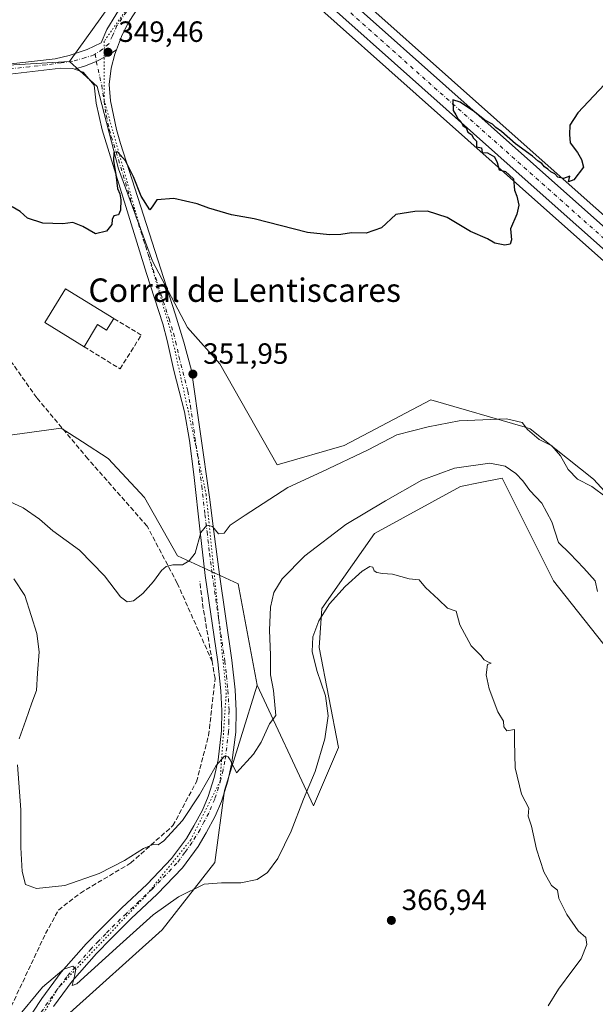
# Model space of a CAD drawing. Units: metres. Extents: x 614842 to 618317, y 4694677 to 4697048.
# Drawn here: x 615300 to 615497, y 4695743 to 4696079 of the extents above; entities that cross this region are included whole.
import ezdxf
from ezdxf.enums import TextEntityAlignment as Align

# ---------------------------------------------------------------- set-up
doc = ezdxf.new("R2010")
doc.units = ezdxf.units.M
doc.header["$MEASUREMENT"] = 0
for name, pattern in [('DGN Style 3', [2.307223458686699, 1.648016756204785, -0.6592067024819142]), ('DGN Style 4', [2.6384748266838614, 1.318413404963828, -0.6592067024819142, 0.001648016756204785, -0.6592067024819142]), ('DGN Style 5', [1.1536117293433497, 0.4944050268614355, -0.6592067024819142])]:
    doc.linetypes.add(name, pattern=pattern)
for name, color, linetype, lineweight in [('Camino Cxs', 7, 'Continuous', 0), ('Camino eje', 30, 'DGN Style 4', 13), ('Carretera de calzada única Cxs', 7, 'Continuous', 13), ('Carretera de calzada única eje', 7, 'DGN Style 4', 0), ('Corriente artificial lineal', 4, 'DGN Style 3', 13), ('Cultivos herbáceos CxS', 92, 'Continuous', 0), ('Cultivos leñosos CxS', 92, 'Continuous', 0), ('Curva de nivel maestra', 30, 'Continuous', 30), ('Curva de nivel normal', 30, 'Continuous', 0), ('Edificación industrial Cxs', 135, 'Continuous', 13), ('Muro lineal', 1, 'DGN Style 3', 13), ('Núcleo urbano CxS', 7, 'Continuous', 0), ('Pastizal CxS', 92, 'Continuous', 0), ('Punto de cota en terreno', 7, 'Continuous', 0), ('Rótulo de punto de cota en terreno', 7, 'Continuous', 0), ('Texto cartográfico', 7, 'Continuous', 0), ('Vía pecuaria eje', 92, 'DGN Style 5', 0)]:
    doc.layers.add(name, color=color, linetype=linetype, lineweight=lineweight)
doc.styles.add('Style-Arial', font='txt')

# ---------------------------------------------------------------- blocks, each defined once
blk = doc.blocks.new('*U8')
at = {"layer": 'Núcleo urbano CxS', "color": 7, "linetype": 'Continuous', "lineweight": 0}
for points in [[(615682.0229000002, 4695834.392700001, 355.8369999999995), (615646.6218999998, 4695865.692500001, 354.9477999999945), (615613.5494999997, 4695895.524499999, 354.2823000000063), (615585.9177000001, 4695920.0573, 353.6753000000026), (615580.7326999997, 4695924.666099999, 353.4841000000015), (615579.9773000004, 4695925.3375, 353.4141999999993), (615564.5777000004, 4695939.017300001, 352.7583000000013), (615470.7664999999, 4696022.358300001, 350.2317000000039), (615363.6451000003, 4696117.7095, 348.7440999999963), (615357.6151000002, 4696123.079500001, 348.6848999999929), (615328.0733000003, 4696149.381300001, 348.3787000000011), (615275.5959000001, 4696196.267700001, 347.045499999993), (615237.0878999997, 4696231.004899999, 346.5385999999999), (615224.1573000001, 4696242.726500001, 346.4192000000039), (615094.4633, 4696357.771299999, 345.7891999999993)], [(615142.9577000003, 4696330.535300001, 345.6460999999982), (615232.0321000004, 4696251.5143, 346.2602999999945), (615245.0229000002, 4696239.754699999, 346.4419000000053), (615283.4455000004, 4696205.011499999, 347.188599999994), (615327.7374999998, 4696165.4483, 348.1373000000021), (615335.8865, 4696158.169299999, 348.1928999999946), (615363.3277000004, 4696133.749399999, 348.5390000000043), (615368.7642999999, 4696128.9113, 348.5801999999967), (615373.1339999996, 4696125.023600001, 348.6938999999985), (615386.5345000001, 4696113.101100001, 348.801999999996), (615478.5937000001, 4696031.151900001, 349.8264999999956), (615572.3825000003, 4695947.822899999, 353.1064000000042), (615589.6294999998, 4695932.501900001, 353.7363999999943), (615621.3709000006, 4695904.305500001, 354.6664000000019), (615654.4584999997, 4695874.467700001, 355.3644000000059)]]:
    blk.add_polyline3d(points, dxfattribs=at)
blk = doc.blocks.new('*U10')
at = {"layer": 'Pastizal CxS', "color": 92, "linetype": 'Continuous', "lineweight": 0}
for points in [[(615508.0181, 4695855.130700001, 363.4581000000035), (615482.3963000001, 4695887.4101, 362.8683000000019), (615464.8406999996, 4695922.535900001, 361.1625000000058), (615457.3762999997, 4695921.042500001, 362.2082999999984), (615450.6069, 4695919.688100001, 361.8288999999932), (615421.1879000004, 4695903.549699999, 361.8733000000066), (615403.1574999997, 4695877.916300001, 364.4241000000038), (615402.2083000002, 4695864.6259, 365.6247000000003), (615408.8497000001, 4695830.4487, 365.6441999999952), (615400.3091000002, 4695810.5121, 365.2378999999929), (615381.0191000003, 4695851.7619, 358.8549000000057), (615374.5569000002, 4695886.321699999, 357.0084000000061), (615353.8098999998, 4695895.955499999, 354.7011999999959), (615342.4237000003, 4695915.892300001, 353.9201999999932), (615330.0869000005, 4695929.183700001, 353.1888000000035), (615321.2417000001, 4695934.909499999, 353.2155000000057), (615313.9540999997, 4695939.626900001, 353.0046000000002), (615293.0765000005, 4695936.779300001, 353.2929000000004)], [(615271.0176999997, 4696062.2411, 349.0117999999929), (615316.8031000001, 4696064.943299999, 349.101800000004), (615323.8976999996, 4696058.5557, 349.2474999999977), (615326.2931000004, 4696056.3991, 349.3460000000051), (615333.5497000003, 4696028.267300001, 349.8435000000027), (615345.2089000001, 4695996.704700001, 350.6328000000067), (615357.1727, 4695974.033700001, 351.2912000000069), (615368.2111000001, 4695961.5679, 351.2566999999981), (615387.8744999999, 4695927.111500001, 353.0595999999932), (615410.8213000001, 4695933.667500001, 353.4760999999999), (615440.4382999997, 4695949.254899999, 353.039499999999), (615472.6880999999, 4695939.928500001, 354.7780999999959), (615474.4546999997, 4695939.417500001, 354.5326000000059), (615496.1564999997, 4695922.1295, 354.392200000002), (615532.3875000002, 4695882.715100001, 354.821100000001)]]:
    blk.add_polyline3d(points, dxfattribs=at)
blk = doc.blocks.new('*U11')
at = {"layer": 'Cultivos herbáceos CxS', "color": 92, "linetype": 'Continuous', "lineweight": 0}
blk.add_polyline3d([(615007.6136999996, 4696028.738500001, 351.8415999999997), (615271.0176999997, 4696062.2411, 349.0117999999929), (615267.4562999997, 4696045.0075, 349.273199999996), (615278.5790999997, 4695966.607100001, 351.4777000000031), (615283.5875000004, 4695942.475099999, 353.0127999999968), (615293.0765000005, 4695936.779300001, 353.2929000000004), (615313.9540999997, 4695939.626900001, 353.0046000000002), (615321.2417000001, 4695934.909499999, 353.2155000000057), (615330.0869000005, 4695929.183700001, 353.1888000000035), (615342.4237000003, 4695915.892300001, 353.9201999999932), (615353.8098999998, 4695895.955499999, 354.7011999999959), (615374.5569000002, 4695886.321699999, 357.0084000000061), (615381.0191000003, 4695851.7619, 358.8549000000057), (615369.8428999997, 4695815.656099999, 360.5026999999973), (615366.5645000003, 4695791.0703, 362.9064000000071), (615348.5345000001, 4695768.1237, 366.6437000000006), (615315.7527000001, 4695738.621300001, 366.9475999999996)], dxfattribs=at)
blk = doc.blocks.new('5PATER')
at = {"layer": 'Cultivos leñosos CxS', "linetype": 'Continuous', "lineweight": 0}
h = blk.add_hatch(color=51, dxfattribs=at)
edge = h.paths.add_edge_path()
edge.add_ellipse((0, 0), major_axis=(-0.1095731443231308, -0.1110710700762829), ratio=0.9994222409660322, start_angle=0, end_angle=360)

msp = doc.modelspace()

# ---------------------------------------------------------------- linework, layer by layer
at = {"layer": 'Camino Cxs', "color": 7, "linetype": 'Continuous', "lineweight": 0}
for points in [[(614858.5336999996, 4696005.879100001, 351.8776000000071), (614858.5401, 4696005.880100001, 351.8776000000071), (614968.2901, 4696022.2401, 352.1005000000005), (615042.3300999999, 4696032.530099999, 351.443299999999), (615134.2301000003, 4696044.7601, 349.7853000000032), (615256.3701, 4696059.6501, 349.1367999999929), (615311.8400999998, 4696065.9001, 349.1190999999963), (615316.7200999996, 4696066.9801, 349.1744999999937), (615322.8300999999, 4696069.050100001, 349.2511999999988), (615327.6201, 4696071.290100001, 349.2356), (615329.6101000002, 4696075.870100001, 349.1156000000047), (615335.7500999998, 4696085.950099999, 348.9670000000042), (615350.6801000005, 4696108.7301, 348.8843999999954), (615356.2593, 4696117.439099999, 348.8301000000066), (615358.7834999999, 4696120.764900001, 348.8551000000007), (615359.7801000001, 4696122.8201, 348.8270000000048), (615359.6201, 4696125.3201, 348.7820000000065)], [(615365.6501000002, 4696119.950099999, 348.7675000000018), (615363.5601000005, 4696118.4301, 348.7921000000061), (615361.7401000002, 4696115.960100001, 348.8156000000017), (615336.7801000001, 4696077.9901, 348.9867999999988), (615334.6201, 4696073.4901, 349.0378000000055), (615332.8942999998, 4696068.938300001, 349.0531000000047)], [(615361.7401000002, 4696115.960100001, 348.8156000000017), (615336.7801000001, 4696077.9901, 348.9867999999988), (615334.6201, 4696073.4901, 349.0378000000055), (615332.8942999998, 4696068.938300001, 349.0531000000047), (615329.5157000005, 4696066.817500001, 349.2320999999938), (615325.9643000001, 4696065.000299999, 349.3646000000008), (615322.2676999997, 4696063.500499999, 349.3886000000057), (615318.4540999997, 4696062.3299, 349.2746999999945), (615317.9301000005, 4696062.5101, 349.2636000000057), (615313.8601000002, 4696062.7301, 349.1745999999985), (615294.4001000002, 4696060.440099999, 349.1483000000007)], [(615256.3701, 4696059.6501, 349.1367999999929), (615311.8400999998, 4696065.9001, 349.1190999999963), (615316.7200999996, 4696066.9801, 349.1744999999937), (615322.8300999999, 4696069.050100001, 349.2511999999988), (615327.6201, 4696071.290100001, 349.2356), (615329.6101000002, 4696075.870100001, 349.1156000000047), (615335.7500999998, 4696085.950099999, 348.9670000000042)], [(615301.2001, 4695735.2601, 365.8623999999982), (615307.3701, 4695744.6501, 365.4505999999965), (615313.9600999998, 4695753.5701, 364.943299999999), (615322.4501, 4695763.270099999, 364.5194999999949), (615327.4901000002, 4695768.440099999, 364.1747000000032), (615334.5701000001, 4695775.450099999, 363.5752000000066), (615343.3501000004, 4695783.700099999, 362.9391000000033), (615351.7200999996, 4695792.4301, 362.2287999999971), (615356.7901, 4695799.290100001, 361.7785000000004), (615359.3901000004, 4695803.5801, 361.5148000000045), (615362.2701000003, 4695809.020099999, 361.0531000000047), (615364.2301000003, 4695813.630100001, 360.7146000000066), (615366.2901, 4695820.110099999, 360.2899000000034), (615367.6201, 4695826.1501, 359.9649999999965), (615368.8400999998, 4695836.0601, 359.2817000000068), (615368.9801000003, 4695842.920100001, 358.9046999999992), (615368.6101000002, 4695849.7401, 358.4474000000046), (615367.5701000001, 4695859.670100001, 357.8108000000066), (615363.2500999998, 4695889.220100001, 355.9038), (615361.5500999996, 4695904.200099999, 354.9232000000048), (615359.3400999998, 4695923.7601, 353.6652999999933), (615357.8300999999, 4695935.350099999, 353.0644999999931), (615356.1601, 4695945.190099999, 352.6059999999998), (615352.4700999996, 4695959.350099999, 351.8111000000063), (615350.2701000003, 4695969.5701, 351.3819999999978), (615348.7401000002, 4695975.2401, 351.1720999999961), (615343.1101000002, 4695992.4301, 350.678899999999), (615327.9301000005, 4696041.600099999, 349.5869999999995), (615325.9700999996, 4696050.7401, 349.4481999999989), (615325.2801000001, 4696056.8301, 349.3445999999968), (615321.4200999998, 4696061.3101, 349.3401000000013), (615318.4540999997, 4696062.3299, 349.2746999999945), (615322.2676999997, 4696063.500499999, 349.3886000000057), (615325.9643000001, 4696065.000299999, 349.3646000000008), (615329.5157000005, 4696066.817500001, 349.2320999999938), (615332.8942999998, 4696068.938300001, 349.0531000000047), (615332.3300999999, 4696067.450099999, 349.0510999999969), (615331.0701000001, 4696062.620100001, 349.145399999994), (615330.3201000001, 4696057.0601, 349.2639999999956), (615330.7901, 4696051.520099999, 349.3671999999933), (615332.9001000002, 4696041.7401, 349.5430000000051), (615334.2901, 4696036.940099999, 349.6297999999952), (615352.9801000003, 4695978.710100001, 351.2397999999957), (615355.9801000003, 4695968.9801, 351.5708000000013), (615358.5000999998, 4695959.300100001, 351.9587999999931), (615364.7301000003, 4695915.970100001, 354.2274999999936), (615366.2100999998, 4695904.270099999, 355.0476999999955), (615368.0800999999, 4695889.540100001, 356.1398999999947), (615372.3701, 4695860.270099999, 357.8408999999957), (615373.4401000004, 4695850.120100001, 358.8003000000026), (615373.8300999999, 4695843.0001, 359.4551999999967), (615373.6700999998, 4695835.710100001, 359.7780999999959), (615372.3901000004, 4695825.3301, 360.484500000006), (615370.9700999996, 4695818.850099999, 360.7519000000029), (615368.7701000003, 4695811.940099999, 361.2168999999994), (615366.6501000002, 4695806.940099999, 361.5669999999955), (615363.6001000004, 4695801.190099999, 361.9872999999934), (615360.8101000005, 4695796.590100001, 362.2134999999981), (615355.4301000005, 4695789.300100001, 362.7597999999998), (615346.7600999996, 4695780.2601, 363.4946000000054), (615337.9301000005, 4695771.970100001, 363.9899000000005), (615330.9200999998, 4695765.030099999, 364.6401000000042), (615326.0100999996, 4695759.9801, 364.909799999994), (615317.7401000002, 4695750.530099999, 365.344299999997), (615311.3501000004, 4695741.880100001, 365.9418000000005)], [(615332.8942999998, 4696068.938300001, 349.0531000000047), (615332.3300999999, 4696067.450099999, 349.0510999999969), (615331.0701000001, 4696062.620100001, 349.145399999994), (615330.3201000001, 4696057.0601, 349.2639999999956), (615330.7901, 4696051.520099999, 349.3671999999933), (615332.9001000002, 4696041.7401, 349.5430000000051), (615334.2901, 4696036.940099999, 349.6297999999952), (615352.9801000003, 4695978.710100001, 351.2397999999957), (615355.9801000003, 4695968.9801, 351.5708000000013), (615358.5000999998, 4695959.300100001, 351.9587999999931), (615364.7301000003, 4695915.970100001, 354.2274999999936), (615366.2100999998, 4695904.270099999, 355.0476999999955), (615368.0800999999, 4695889.540100001, 356.1398999999947), (615372.3701, 4695860.270099999, 357.8408999999957), (615373.4401000004, 4695850.120100001, 358.8003000000026), (615373.8300999999, 4695843.0001, 359.4551999999967), (615373.6700999998, 4695835.710100001, 359.7780999999959), (615372.3901000004, 4695825.3301, 360.484500000006), (615370.9700999996, 4695818.850099999, 360.7519000000029), (615368.7701000003, 4695811.940099999, 361.2168999999994), (615366.6501000002, 4695806.940099999, 361.5669999999955), (615363.6001000004, 4695801.190099999, 361.9872999999934), (615360.8101000005, 4695796.590100001, 362.2134999999981), (615355.4301000005, 4695789.300100001, 362.7597999999998), (615346.7600999996, 4695780.2601, 363.4946000000054), (615337.9301000005, 4695771.970100001, 363.9899000000005), (615330.9200999998, 4695765.030099999, 364.6401000000042), (615326.0100999996, 4695759.9801, 364.909799999994), (615317.7401000002, 4695750.530099999, 365.344299999997), (615311.3501000004, 4695741.880100001, 365.9418000000005)], [(615318.4540999997, 4696062.3299, 349.2746999999945), (615322.2676999997, 4696063.500499999, 349.3886000000057), (615325.9643000001, 4696065.000299999, 349.3646000000008), (615329.5157000005, 4696066.817500001, 349.2320999999938), (615332.8942999998, 4696068.938300001, 349.0531000000047)], [(615318.4540999997, 4696062.3299, 349.2746999999945), (615322.2676999997, 4696063.500499999, 349.3886000000057), (615325.9643000001, 4696065.000299999, 349.3646000000008), (615329.5157000005, 4696066.817500001, 349.2320999999938), (615332.8942999998, 4696068.938300001, 349.0531000000047)], [(615318.4540999997, 4696062.3299, 349.2746999999945), (615317.9301000005, 4696062.5101, 349.2636000000057), (615313.8601000002, 4696062.7301, 349.1745999999985), (615294.4001000002, 4696060.440099999, 349.1483000000007), (615256.7401000002, 4696056.6501, 349.168399999995), (615223.4901000002, 4696052.600099999, 349.3283999999985), (615126.9700999996, 4696040.8201, 350.0601000000024), (615047.6901000004, 4696030.210100001, 351.4284000000043), (614978.6101000002, 4696020.700099999, 352.1233999999968), (614858.6321, 4696002.8463, 352.0034000000014), (614858.5835999995, 4696002.839000001, 352.0038000000059)], [(615301.2001, 4695735.2601, 365.8623999999982), (615307.3701, 4695744.6501, 365.4505999999965), (615313.9600999998, 4695753.5701, 364.943299999999), (615322.4501, 4695763.270099999, 364.5194999999949), (615327.4901000002, 4695768.440099999, 364.1747000000032), (615334.5701000001, 4695775.450099999, 363.5752000000066), (615343.3501000004, 4695783.700099999, 362.9391000000033), (615351.7200999996, 4695792.4301, 362.2287999999971), (615356.7901, 4695799.290100001, 361.7785000000004), (615359.3901000004, 4695803.5801, 361.5148000000045), (615362.2701000003, 4695809.020099999, 361.0531000000047), (615364.2301000003, 4695813.630100001, 360.7146000000066), (615366.2901, 4695820.110099999, 360.2899000000034), (615367.6201, 4695826.1501, 359.9649999999965), (615368.8400999998, 4695836.0601, 359.2817000000068), (615368.9801000003, 4695842.920100001, 358.9046999999992), (615368.6101000002, 4695849.7401, 358.4474000000046), (615367.5701000001, 4695859.670100001, 357.8108000000066), (615363.2500999998, 4695889.220100001, 355.9038), (615361.5500999996, 4695904.200099999, 354.9232000000048), (615359.3400999998, 4695923.7601, 353.6652999999933), (615357.8300999999, 4695935.350099999, 353.0644999999931), (615356.1601, 4695945.190099999, 352.6059999999998), (615352.4700999996, 4695959.350099999, 351.8111000000063), (615350.2701000003, 4695969.5701, 351.3819999999978), (615348.7401000002, 4695975.2401, 351.1720999999961), (615343.1101000002, 4695992.4301, 350.678899999999), (615327.9301000005, 4696041.600099999, 349.5869999999995), (615325.9700999996, 4696050.7401, 349.4481999999989), (615325.2801000001, 4696056.8301, 349.3445999999968), (615321.4200999998, 4696061.3101, 349.3401000000013), (615318.4540999997, 4696062.3299, 349.2746999999945)]]:
    msp.add_polyline3d(points, dxfattribs=at)
at = {"layer": 'Camino eje', "color": 30, "linetype": 'DGN Style 4', "lineweight": 13}
for points in [[(615365.3268999998, 4696124.017700001, 348.7118999999948), (615364.0910999998, 4696122.4663, 348.733699999997), (615362.9665000001, 4696121.2755, 348.7498000000051), (615360.6101000002, 4696118.4801, 348.8144999999931), (615356.2100999998, 4696112.345100001, 348.8450000000012), (615348.7329000002, 4696100.9705, 348.9726999999984), (615341.2679000003, 4696089.580499999, 348.9239999999991), (615336.2651000004, 4696081.970100001, 349.0338999999949), (615333.0521, 4696077.232100001, 349.1435000000056), (615331.5440999996, 4696073.739499999, 349.1434000000008), (615330.2741, 4696071.0407, 349.1674000000057), (615328.1309000002, 4696069.135700001, 349.2776000000013), (615325.5821000002, 4696067.4825, 349.3524000000034)], [(615325.5821000002, 4696067.4825, 349.3524000000034), (615325.1941000001, 4696067.230699999, 349.3524999999936), (615322.2571, 4696066.2783, 349.3493000000017), (615317.8120999997, 4696065.008300001, 349.2249000000011), (615314.0021000003, 4696064.532099999, 349.1573000000063), (615308.7632999998, 4696063.817700001, 349.1573000000063), (615303.1201, 4696063.170100001, 349.1818999999959), (615289.2525000004, 4696061.6075, 349.1628000000055), (615270.4225000005, 4696059.7125, 349.1303000000044), (615256.5551000005, 4696058.1501, 349.1861000000063), (615178.8601000002, 4696048.6801, 349.5513000000064), (615130.6001000004, 4696042.790100001, 350.0531000000047), (615084.6501000002, 4696036.675100001, 350.8442000000068), (615045.0100999996, 4696031.370100001, 351.4471999999951), (615010.4700999996, 4696026.6151, 351.8677000000025), (614973.4501, 4696021.470100001, 352.0979999999981), (614958.4474999999, 4696019.237500001, 352.0975999999937), (614944.8381000003, 4696017.208900001, 352.1141000000061), (614933.0674999999, 4696015.4573, 352.0320000000065), (614919.4581000004, 4696013.428500001, 352.0037000000011), (614886.2209000001, 4696008.4827, 351.9887000000017), (614858.6070999998, 4696004.3663, 351.9406000000017), (614858.5586000001, 4696004.359099999, 351.9407999999967)], [(615325.5821000002, 4696067.4825, 349.3524000000034), (615325.9643000001, 4696065.000299999, 349.3646000000008), (615327.8132999997, 4696056.832699999, 349.3871999999974), (615329.3601000002, 4696046.5601, 349.5249999999942), (615330.4151, 4696041.670100001, 349.5785000000033), (615331.1101000002, 4696039.270099999, 349.6407000000036), (615338.7001, 4696014.6851, 350.2780000000057), (615348.0450999998, 4695985.5701, 351.0519000000059), (615350.8601000002, 4695976.975099999, 351.2725000000065), (615352.3601000002, 4695972.110099999, 351.5460000000021), (615353.1250999998, 4695969.2751, 351.6149000000005), (615354.2251000004, 4695964.165100001, 351.7382999999973), (615357.3300999999, 4695952.245100001, 352.3227999999945), (615358.1651, 4695947.325099999, 352.5109999999986), (615361.2801000001, 4695925.6601, 353.663400000005), (615362.0351, 4695919.8651, 354.020399999994), (615363.1401000004, 4695910.085100001, 354.648000000001), (615363.8800999997, 4695904.235099999, 355.0243000000046), (615364.7301000003, 4695896.745100001, 355.5192999999999), (615365.6651, 4695889.380100001, 355.9802999999956), (615367.8251, 4695874.6051, 356.9735999999975), (615369.9700999996, 4695859.970100001, 357.8264000000054), (615370.4901000002, 4695855.005100001, 358.1763000000064), (615371.0251000002, 4695849.9301, 358.6227000000072), (615371.4051000001, 4695842.960100001, 359.1628999999957), (615371.3350999998, 4695839.530099999, 359.2985999999946), (615371.2550999997, 4695835.8851, 359.4891000000061), (615370.0050999997, 4695825.7401, 360.2338000000018), (615369.3400999998, 4695822.720100001, 360.3457999999956), (615368.6300999997, 4695819.4801, 360.5513000000064), (615366.5000999998, 4695812.7851, 360.9453999999969), (615365.4401000004, 4695810.2851, 361.129700000005), (615364.4600999998, 4695807.9801, 361.3050999999978), (615362.9351000005, 4695805.1051, 361.5096999999951), (615361.4951, 4695802.3851, 361.7212), (615358.8000999996, 4695797.940099999, 361.9948000000004), (615356.2651000004, 4695794.5101, 362.1631999999955), (615353.5751, 4695790.8651, 362.4848000000056), (615345.0551000005, 4695781.9801, 363.1635999999999), (615340.6401000004, 4695777.835100001, 363.3944999999949), (615336.2500999998, 4695773.710100001, 363.727899999998), (615329.2050999999, 4695766.735099999, 364.320000000007), (615326.7500999998, 4695764.210100001, 364.4235000000044), (615324.2301000003, 4695761.6251, 364.6266999999934), (615315.8501000004, 4695752.050100001, 365.0964999999997), (615309.3601000002, 4695743.265100001, 365.6322999999975), (615306.3501000004, 4695738.690099999, 365.8606)]]:
    msp.add_polyline3d(points, dxfattribs=at)
at = {"layer": 'Carretera de calzada única Cxs', "color": 7, "linetype": 'Continuous', "lineweight": 13, "extrusion": (-0.6629619060124272, -0.7432465500901696, 0.08981134090654071), "elevation": -3898307.613890958, "flags": 128}
msp.add_lwpolyline([(-2666467.656132033, 351887.9540231429), (-2666488.262153382, 351887.358835123), (-2666613.7444571, 351884.6122182271), (-2666757.146529868, 351883.032634808)], dxfattribs=at)
at = {"layer": 'Carretera de calzada única Cxs', "color": 7, "linetype": 'Continuous', "lineweight": 13}
for points in [[(615100.3201000001, 4696364.350099999, 346.1527999999962), (615230.0301000001, 4696249.280099999, 346.3522999999986), (615243.0100999996, 4696237.530099999, 346.4851999999955), (615281.4401000004, 4696202.780099999, 347.184699999998), (615333.8901000004, 4696155.9301, 348.2516999999934), (615366.7600999996, 4696126.6801, 348.6610999999975), (615384.5301000001, 4696110.870100001, 348.7982000000048), (615476.6001000004, 4696028.9101, 350.1491999999998), (615570.3901000004, 4695945.5801, 353.1106), (615619.3701, 4695902.0701, 354.6236000000063), (615652.4600999998, 4695872.2301, 355.3969999999972)], [(615684.0100999996, 4695836.640100001, 356.1431000000011), (615648.6201, 4695867.9301, 355.3463999999949), (615615.5500999996, 4695897.7601, 354.6331000000064), (615587.9200999998, 4695922.300100001, 353.8372999999993), (615581.9801000003, 4695927.5801, 353.6689999999944), (615566.5701000001, 4695941.2601, 353.075800000006), (615472.7600999996, 4696024.600099999, 350.3407000000007), (615365.6501000002, 4696119.950099999, 348.7675000000018), (615359.6201, 4696125.3201, 348.7820000000065), (615330.0701000001, 4696151.620100001, 348.3224000000046), (615277.6001000004, 4696198.5001, 347.1739999999991), (615239.1001000004, 4696233.2301, 346.5598999999929), (615226.1601, 4696244.960100001, 346.4262000000017), (615096.4600999998, 4696360.0101, 346.1698999999935)], [(615384.5301000001, 4696110.870100001, 348.7982000000048), (615476.6001000004, 4696028.9101, 350.1491999999998), (615570.3901000004, 4695945.5801, 353.1106), (615619.3701, 4695902.0701, 354.6236000000063), (615652.4600999998, 4695872.2301, 355.3969999999972), (615687.7301000003, 4695841.030099999, 356.0381999999955), (615703.2801000001, 4695828.5801, 356.3172999999952), (615713.8901000004, 4695820.5101, 356.4723999999987), (615735.6001000004, 4695805.030099999, 356.5862000000052), (615874.2500999998, 4695712.440099999, 357.3053000000073), (615946.5100999996, 4695663.640100001, 355.607999999993), (616019.5701000001, 4695614.550100001, 355.8506000000052), (616031.2100999998, 4695606.790100001, 356.0184000000008), (616053.1001000004, 4695592.1601, 356.4570999999996), (616092.6201, 4695565.5101, 356.4425999999949), (616142.4401000004, 4695530.870100001, 355.3776999999973), (616148.6001000004, 4695525.890100001, 355.2712999999931), (616157.8901000004, 4695517.690099999, 355.0773000000045), (616168.4200999998, 4695507.670100001, 354.7630000000063), (616173.8201000001, 4695502.1601, 354.6067999999942)]]:
    msp.add_polyline3d(points, dxfattribs=at)
at = {"layer": 'Carretera de calzada única eje', "color": 7, "linetype": 'DGN Style 4', "lineweight": 0, "extrusion": (-0.6632110663080795, -0.7436754253665716, 0.08424929217714007), "elevation": -3900479.74596875, "flags": 128}
msp.add_lwpolyline([(-2666359.946897148, 330135.1513247149), (-2666318.301314837, 330135.5171017391), (-2666222.786587814, 330136.6940094089), (-2666160.049155361, 330138.0497846116), (-2666097.304259619, 330139.5102490306), (-2666074.40970418, 330140.1403621983)], dxfattribs=at)
at = {"layer": 'Corriente artificial lineal', "color": 4, "linetype": 'DGN Style 3', "lineweight": 13, "extrusion": (-0.3039734386720087, 0.01389504334214106, 0.9525791706480016), "elevation": -121465.2215583329, "flags": 128}
msp.add_lwpolyline([(-4719061.252227256, 381419.9401725308), (-4719079.977311989, 381415.6998216155), (-4719088.548079716, 381414.1325710912)], dxfattribs=at)
at = {"layer": 'Corriente artificial lineal', "color": 4, "linetype": 'DGN Style 3', "lineweight": 13}
for points in [[(615365.6401000004, 4695859.780099999, 357.3592000000062), (615353.6401000004, 4695886.6501, 355.3313000000053), (615343.3601000002, 4695906.090100001, 354.2562000000034), (615323.0900999998, 4695929.1501, 353.4446999999927), (615305.5900999998, 4695949.9801, 352.5050000000047), (615278.5601000005, 4695988.100099999, 350.1698999999935)], [(615261.6700999998, 4695644.890100001, 369.0644999999931), (615266.9401000004, 4695664.050100001, 367.7130999999936), (615281.1001000004, 4695708.470100001, 365.3022000000055), (615308.5900999998, 4695766.780099999, 361.8957999999984), (615313.0401, 4695774.8301, 361.0758999999962), (615320.5301000001, 4695780.6601, 360.5176000000066), (615337.7500999998, 4695790.9301, 359.9428999999946), (615352.1801000005, 4695803.700099999, 359.678700000004), (615360.2401000002, 4695818.690099999, 359.1915000000009), (615364.4001000002, 4695834.520099999, 358.3717000000034), (615366.6201, 4695853.950099999, 357.7345999999961), (615365.6401000004, 4695859.780099999, 357.3592000000062)]]:
    msp.add_polyline3d(points, dxfattribs=at)
at = {"layer": 'Cultivos herbáceos CxS', "color": 92, "linetype": 'Continuous', "lineweight": 0, "extrusion": (-0.01052821570047829, 0.01456081122333845, 0.9998385566933706), "elevation": 62249.3725446144, "flags": 128}
msp.add_lwpolyline([(615327.1741990373, 4695714.490699505), (615326.29474263, 4695711.931628207), (615286.368851127, 4695656.348335585)], dxfattribs=at)
msp.add_lwpolyline([(615327.1741990373, 4695714.490699505), (615326.29474263, 4695711.931628207), (615286.368851127, 4695656.348335585)], dxfattribs=at)
at = {"layer": 'Cultivos herbáceos CxS', "color": 92, "linetype": 'Continuous', "lineweight": 0, "extrusion": (-0.6632562167846175, -0.7438448762351043, 0.08237712665138866), "elevation": -3901298.134991968, "flags": 128}
msp.add_lwpolyline([(-2666063.558582357, 322823.6187958788), (-2666055.484068442, 322823.67820697), (-2665912.072665175, 322825.1708710273), (-2665786.588757251, 322827.7077368198), (-2665765.990622952, 322828.3645676907), (-2665764.979977355, 322828.4343628898)], dxfattribs=at)
at = {"layer": 'Cultivos herbáceos CxS', "color": 92, "linetype": 'Continuous', "lineweight": 0, "extrusion": (-0.6643230900602478, -0.7457176642977377, 0.05079367251076258), "elevation": -3910772.255426713, "flags": 128}
msp.add_lwpolyline([(-2664288.819313225, 199248.3751705276), (-2664270.882778576, 199248.4837129574), (-2664147.632766179, 199249.5092344132), (-2664022.173475702, 199252.7933513069), (-2663999.104210546, 199253.4241879594)], dxfattribs=at)
at = {"layer": 'Cultivos herbáceos CxS', "color": 92, "linetype": 'Continuous', "lineweight": 0, "extrusion": (-0.001958865176831086, -0.0001156098992101054, 0.9999980747389319), "elevation": -1399.133125202743, "flags": 128}
msp.add_lwpolyline([(615316.3064099244, 4696064.812929336), (615270.5209214691, 4696062.110729318)], dxfattribs=at)
at = {"layer": 'Cultivos herbáceos CxS', "color": 92, "linetype": 'Continuous', "lineweight": 0}
for points in [[(615094.4633, 4696357.771299999, 345.7891999999993), (615224.1573000001, 4696242.726500001, 346.4192000000039), (615237.0878999997, 4696231.004899999, 346.5385999999999), (615275.5959000001, 4696196.267700001, 347.045499999993), (615328.0733000003, 4696149.381300001, 348.3787000000011), (615357.6151000002, 4696123.079500001, 348.6848999999929), (615356.7352999998, 4696120.5207, 348.7128999999986), (615316.8031000001, 4696064.943299999, 349.101800000004), (615271.0176999997, 4696062.2411, 349.0117999999929), (615007.6136999996, 4696028.738500001, 351.8415999999997), (615004.8520999998, 4696051.8215, 349.6205000000046), (614996.9596999995, 4696061.3248, 349.1094000000012), (614991.0066000001, 4696073.231100001, 348.6091000000015), (614981.0846999995, 4696098.3665, 348.1888000000035), (614975.7929999996, 4696116.226, 348.0031000000017), (614975.1315000001, 4696128.132200001, 348.0945999999968), (614975.1315000001, 4696138.715600001, 348.2548999999999), (614992.4722999996, 4696155.2985, 348.122199999998), (614996.2686999999, 4696162.892700001, 347.8221000000049), (614990.5751, 4696202.7663, 346.9943000000058), (614978.2385999998, 4696223.6523, 347.3798999999999), (614966.8515999997, 4696245.487500001, 346.8190999999933), (614953.5667000003, 4696258.779100001, 346.4899000000005)], [(615532.3875000002, 4695882.715100001, 354.821100000001), (615496.1564999997, 4695922.1295, 354.392200000002), (615474.4546999997, 4695939.417500001, 354.5326000000059), (615472.6880999999, 4695939.928500001, 354.7780999999959), (615440.4382999997, 4695949.254899999, 353.039499999999), (615410.8213000001, 4695933.667500001, 353.4760999999999), (615387.8744999999, 4695927.111500001, 353.0595999999932), (615368.2111000001, 4695961.5679, 351.2566999999981), (615357.1727, 4695974.033700001, 351.2912000000069), (615345.2089000001, 4695996.704700001, 350.6328000000067), (615333.5497000003, 4696028.267300001, 349.8435000000027), (615326.2931000004, 4696056.3991, 349.3460000000051), (615323.8976999996, 4696058.5557, 349.2474999999977), (615316.8031000001, 4696064.943299999, 349.101800000004), (615356.7352999998, 4696120.5207, 348.7128999999986)], [(615363.6451000003, 4696117.7095, 348.7440999999963), (615470.7664999999, 4696022.358300001, 350.2317000000039), (615564.5777000004, 4695939.017300001, 352.7583000000013)], [(615651.2849000003, 4696044.505100001, 358.0773999999947), (615647.8591, 4696056.069300001, 358.2146999999969), (615638.5142999999, 4696063.033100001, 356.8671000000031), (615638.5100999996, 4696063.036499999, 356.8665000000037), (615630.9134999998, 4696061.1403, 355.8603000000003), (615628.0661000004, 4696045.001900001, 355.8046999999933), (615622.3718999998, 4696019.3693, 354.9766999999993), (615612.8819000004, 4696007.0277, 355.2866000000067), (615627.1167000001, 4695991.837900001, 357.3181999999942), (615626.5251000002, 4695972.252699999, 356.725900000005), (615621.7901, 4695964.152899999, 356.256899999993), (615610.9841, 4695961.4583, 355.5075999999972), (615605.2901, 4695953.863500001, 354.668399999995), (615606.2385, 4695938.672700001, 354.8508000000002), (615600.5444999998, 4695927.2807, 354.2461000000039), (615592.0040999996, 4695933.927100001, 353.7863999999972), (615589.6294999998, 4695932.501900001, 353.7363999999943), (615572.3825000003, 4695947.822899999, 353.1064000000042), (615478.5937000001, 4696031.151900001, 349.8264999999956), (615386.5345000001, 4696113.101100001, 348.801999999996)], [(615271.0176999997, 4696062.2411, 349.0117999999929), (615267.4562999997, 4696045.0075, 349.273199999996), (615278.5790999997, 4695966.607100001, 351.4777000000031), (615283.5875000004, 4695942.475099999, 353.0127999999968), (615293.0765000005, 4695936.779300001, 353.2929000000004), (615313.9540999997, 4695939.626900001, 353.0046000000002), (615321.2417000001, 4695934.909499999, 353.2155000000057), (615330.0869000005, 4695929.183700001, 353.1888000000035), (615342.4237000003, 4695915.892300001, 353.9201999999932), (615353.8098999998, 4695895.955499999, 354.7011999999959), (615374.5569000002, 4695886.321699999, 357.0084000000061), (615381.0191000003, 4695851.7619, 358.8549000000057)], [(615316.8031000001, 4696064.943299999, 349.101800000004), (615323.8976999996, 4696058.5557, 349.2474999999977), (615326.2931000004, 4696056.3991, 349.3460000000051), (615333.5497000003, 4696028.267300001, 349.8435000000027), (615345.2089000001, 4695996.704700001, 350.6328000000067), (615357.1727, 4695974.033700001, 351.2912000000069), (615368.2111000001, 4695961.5679, 351.2566999999981), (615387.8744999999, 4695927.111500001, 353.0595999999932), (615410.8213000001, 4695933.667500001, 353.4760999999999), (615440.4382999997, 4695949.254899999, 353.039499999999), (615472.6880999999, 4695939.928500001, 354.7780999999959), (615474.4546999997, 4695939.417500001, 354.5326000000059), (615496.1564999997, 4695922.1295, 354.392200000002), (615532.3875000002, 4695882.715100001, 354.821100000001)], [(615381.0191000003, 4695851.7619, 358.8549000000057), (615400.3091000002, 4695810.5121, 365.2378999999929), (615408.8497000001, 4695830.4487, 365.6441999999952), (615402.2083000002, 4695864.6259, 365.6247000000003), (615403.1574999997, 4695877.916300001, 364.4241000000038), (615421.1879000004, 4695903.549699999, 361.8733000000066), (615450.6069, 4695919.688100001, 361.8288999999932), (615457.3762999997, 4695921.042500001, 362.2082999999984), (615464.8406999996, 4695922.535900001, 361.1625000000058), (615482.3963000001, 4695887.4101, 362.8683000000019), (615508.0181, 4695855.130700001, 363.4581000000035), (615516.5591000002, 4695841.840100001, 363.5209999999934), (615511.8132999997, 4695801.966499999, 363.6668000000063), (615525.0991000002, 4695789.624700001, 362.7584999999963), (615554.5166999997, 4695781.0803, 360.0510000000068)], [(615381.0191000003, 4695851.7619, 358.8549000000057), (615369.8428999997, 4695815.656099999, 360.5026999999973), (615366.5645000003, 4695791.0703, 362.9064000000071), (615348.5345000001, 4695768.1237, 366.6437000000006), (615315.7527000001, 4695738.621300001, 366.9475999999996), (615296.0834999997, 4695710.7577, 367.3329999999987), (615284.6092999997, 4695655.029899999, 370.3059000000067), (615517.3548999997, 4695586.186100001, 365.9796999999962), (615554.5166999997, 4695781.0803, 360.0510000000068)], [(615381.0191000003, 4695851.7619, 358.8549000000057), (615369.8428999997, 4695815.656099999, 360.5026999999973), (615366.5645000003, 4695791.0703, 362.9064000000071), (615348.5345000001, 4695768.1237, 366.6437000000006), (615315.7527000001, 4695738.621300001, 366.9475999999996), (615296.0834999997, 4695710.7577, 367.3329999999987), (615284.6092999997, 4695655.029899999, 370.3059000000067), (615517.3548999997, 4695586.186100001, 365.9796999999962), (615554.5166999997, 4695781.0803, 360.0510000000068)]]:
    msp.add_polyline3d(points, dxfattribs=at)
msp.add_polyline3d([(615554.5166999997, 4695781.0803, 360.0510000000068), (615517.3548999997, 4695586.186100001, 365.9796999999962), (615284.6092999997, 4695655.029899999, 370.3059000000067), (615296.0834999997, 4695710.7577, 367.3329999999987), (615315.7527000001, 4695738.621300001, 366.9475999999996), (615348.5345000001, 4695768.1237, 366.6437000000006), (615366.5645000003, 4695791.0703, 362.9064000000071), (615369.8428999997, 4695815.656099999, 360.5026999999973), (615381.0191000003, 4695851.7619, 358.8549000000057), (615400.3091000002, 4695810.5121, 365.2378999999929), (615408.8497000001, 4695830.4487, 365.6441999999952), (615402.2083000002, 4695864.6259, 365.6247000000003), (615403.1574999997, 4695877.916300001, 364.4241000000038), (615421.1879000004, 4695903.549699999, 361.8733000000066), (615450.6069, 4695919.688100001, 361.8288999999932), (615457.3762999997, 4695921.042500001, 362.2082999999984), (615464.8406999996, 4695922.535900001, 361.1625000000058), (615482.3963000001, 4695887.4101, 362.8683000000019), (615508.0181, 4695855.130700001, 363.4581000000035), (615516.5591000002, 4695841.840100001, 363.5209999999934), (615511.8132999997, 4695801.966499999, 363.6668000000063), (615525.0991000002, 4695789.624700001, 362.7584999999963)], close=True, dxfattribs=at)
at = {"layer": 'Curva de nivel maestra', "color": 30, "linetype": 'Continuous', "lineweight": 30, "elevation": 350, "flags": 128}
msp.add_lwpolyline([(615499.8399999999, 4696057.090100001), (615490.7199999997, 4696047.380100001), (615487.9900000002, 4696043.190099999), (615487.9400000004, 4696040.0101), (615488.1600000003, 4696037.190099999), (615490.6500000004, 4696033.800100001), (615492.0199999996, 4696031.470100001), (615492.6399999997, 4696028.800100001), (615489.4100000003, 4696024.470100001), (615487.6100000005, 4696023.800100001), (615488.0199999996, 4696025.7401), (615485.8600000005, 4696024.950099999), (615483.8499999996, 4696025.380100001), (615482.8399999999, 4696026.520099999), (615481.5300000003, 4696027.210100001), (615480.5099999999, 4696028.190099999), (615479.3099999996, 4696028.9901), (615478.4400000004, 4696030.120100001), (615477.1600000003, 4696030.840100001), (615475.1900000004, 4696032.540100001), (615469.4400000004, 4696036.790100001), (615464.6299999999, 4696040.9801), (615462.7100000001, 4696042.390100001), (615461.5, 4696043.5101), (615458.9000000004, 4696044.920100001), (615455.4199999999, 4696047.790100001), (615450.4800000006, 4696051.030099999), (615447.9800000006, 4696051.880100001), (615448.0700000003, 4696048.220100001), (615449.0499999998, 4696046.7301), (615449.7400000002, 4696045.420100001), (615450.7199999997, 4696044.4001), (615451.4100000003, 4696043.090100001), (615452.5499999998, 4696042.2301), (615453.1399999997, 4696040.8201), (615454.3700000001, 4696040.050100001), (615455.0499999998, 4696038.7301), (615456.0199999996, 4696037.700099999), (615456.1100000005, 4696035.790100001), (615457.7999999998, 4696035.4801), (615458.0300000003, 4696033.8301), (615459.8600000005, 4696033.700099999), (615462.1799999997, 4696032.3201), (615463.1100000005, 4696030.460100001), (615463.7800000003, 4696027.880100001), (615466.0199999996, 4696027.380100001), (615468.7599999999, 4696024.860099999), (615469.0300000003, 4696021.020099999), (615469.8499999996, 4696018.950099999), (615470.5800000001, 4696015.800100001), (615469.8399999999, 4696012.800100001), (615467.7599999999, 4696007.800100001), (615468.0499999998, 4696003.960100001), (615467.6399999997, 4696002.540100001), (615465.79, 4696002.170100001), (615462.3499999996, 4696002.870100001), (615459.8099999996, 4696004.360099999), (615454.04, 4696006.870100001), (615446.0199999996, 4696011.640100001), (615439.29, 4696013.790100001), (615434.9199999999, 4696013.6501), (615428.4600000001, 4696012.620100001), (615423.5300000003, 4696008.030099999), (615418.2999999998, 4696006.2601), (615413.3300000001, 4696006.360099999), (615409.6500000004, 4696005.7501), (615405.7800000003, 4696005.720100001), (615398.2599999999, 4696006.4801), (615380.0300000003, 4696011.1601), (615372.2599999999, 4696012.5701), (615364.4500000002, 4696014.770099999), (615360.4500000002, 4696016.340100001), (615352.4500000002, 4696018.110099999), (615346.7000000002, 4696017.620100001), (615345.1299999999, 4696015.2301), (615344.2699999996, 4696014.280099999), (615341.2699999996, 4696018.960100001), (615338.7400000002, 4696025.5101), (615335.9600000001, 4696030.9901), (615333.2400000002, 4696034.0701), (615331.9500000002, 4696033.860099999), (615331.8700000001, 4696031.030099999), (615332.6699999999, 4696026.360099999), (615333.2199999997, 4696021.5701), (615333.9800000006, 4696019.670100001), (615334.3700000001, 4696017.640100001), (615334.25, 4696014.0701), (615333.54, 4696012.5801), (615332.0099999999, 4696012.140100001), (615331.3700000001, 4696010.880100001), (615331.3399999999, 4696009.2501), (615329.4500000002, 4696006.950099999), (615325.6799999997, 4696006.040100001), (615321.3600000005, 4696008.4901), (615317.9600000001, 4696009.950099999), (615314.5300000003, 4696009.4801), (615307.6600000003, 4696009.7301), (615302.4100000003, 4696011.380100001), (615299.9699999997, 4696013.630100001), (615297.2100000001, 4696015.2401)], dxfattribs=at)
at = {"layer": 'Curva de nivel normal', "color": 30, "linetype": 'Continuous', "lineweight": 0, "flags": 128}
for points, elevation in [([(615500.4600000001, 4695915.970100001), (615495.5199999996, 4695919.700099999), (615490.6299999999, 4695922.100099999), (615487.4100000003, 4695925.420100001), (615484.8200000003, 4695930.1601), (615481.8499999996, 4695933.520099999), (615477.5300000003, 4695935.6801), (615473.5, 4695939.100099999), (615471.6699999999, 4695941.4901), (615466.29, 4695942.780099999), (615450.1900000004, 4695942.130100001), (615439.5700000003, 4695940.090100001), (615428.8200000003, 4695937.280099999), (615419.0099999999, 4695932.170100001), (615403.1600000003, 4695924.6601), (615391.4800000006, 4695919.280099999), (615376.9100000003, 4695909.8201), (615371.8300000001, 4695906.380100001), (615369.7800000003, 4695903.7301), (615367.7800000003, 4695903.5001), (615365.7800000003, 4695905.960100001), (615363.7800000003, 4695906.4801), (615361.7800000003, 4695903.970100001), (615359.7800000003, 4695896.860099999), (615357.7800000003, 4695894.2601), (615355.4500000002, 4695892.850099999), (615352.1100000005, 4695892.9001), (615349.9000000004, 4695892.350099999), (615348.2400000002, 4695890.9001), (615345.5599999996, 4695887.1601), (615341.8899999997, 4695883.040100001), (615338.6600000003, 4695880.540100001), (615336.4800000006, 4695880.1601), (615334.29, 4695881.960100001), (615328.8200000003, 4695889.1501), (615320.2400000002, 4695897.860099999), (615311.0700000003, 4695904.4901), (615306.5199999996, 4695908.470100001), (615301, 4695912.360099999), (615293.2699999996, 4695915.860099999)], 355), ([(615497.5300000003, 4695883.780099999), (615496.6500000004, 4695887.450099999), (615492.75, 4695891.780099999), (615487.9600000001, 4695896.780099999), (615484.1500000004, 4695900.4801), (615481.8600000005, 4695907.530099999), (615478.4199999999, 4695913.920100001), (615474.3099999996, 4695918.3201), (615471.9600000001, 4695921.5701), (615469.5, 4695924.130100001), (615465.9199999999, 4695926.600099999), (615460.6200000001, 4695927.6601), (615448.5800000001, 4695925.960100001), (615437.3200000003, 4695921.780099999), (615424.9199999999, 4695914.770099999), (615411.3099999996, 4695906.710100001), (615397.2800000003, 4695895.960100001), (615389.5700000003, 4695888.0701), (615386.7599999999, 4695883.4001), (615385.5599999996, 4695878.4301), (615385.2000000002, 4695870.540100001), (615385.6100000005, 4695861.940099999), (615385.5700000003, 4695855.2401), (615386.6100000005, 4695849.950099999), (615387.4000000004, 4695841.3201), (615385.2599999999, 4695838.450099999), (615382.3899999997, 4695832.200099999), (615379.7100000001, 4695828.130100001), (615373.9600000001, 4695821.710100001), (615371.8300000001, 4695826.200099999), (615371.1500000004, 4695827.210100001), (615369.79, 4695827.460100001), (615367, 4695824.220100001), (615361.3399999999, 4695814.210100001), (615355.4199999999, 4695805.4001), (615349.0499999998, 4695798.530099999), (615347.1399999997, 4695797.090100001), (615345.6900000004, 4695797.350099999), (615342.1500000004, 4695795.840100001), (615335.6100000005, 4695791.7601), (615326.9500000002, 4695787.370100001), (615315.1900000004, 4695783.210100001), (615305.5099999999, 4695782.1801), (615301.7400000002, 4695783.630100001), (615300.5499999998, 4695788.050100001), (615300.1600000003, 4695796.2301), (615300.0999999996, 4695809.0701), (615299.0300000003, 4695824.4901)], 360), ([(615298.29, 4695737.3201), (615307.5899999999, 4695748.4301), (615314.8399999999, 4695754.5801), (615317.9400000004, 4695755.640100001), (615318.9699999997, 4695754.7301), (615318.5199999996, 4695752.2301), (615317.7100000001, 4695749.0801), (615319.2800000003, 4695749.610099999), (615334.0099999999, 4695762.9801), (615345.4500000002, 4695773.1601), (615354.1100000005, 4695779.4001), (615362.8700000001, 4695783.6801), (615368.8099999996, 4695784.090100001), (615375.4600000001, 4695784.140100001), (615380.9699999997, 4695785.2401), (615384.6100000005, 4695787.700099999), (615388.0999999996, 4695792.440099999), (615392.5999999996, 4695801.780099999), (615396.8799999999, 4695812.780099999), (615400.9199999999, 4695822.2501), (615404.1699999999, 4695833.3301), (615405.3499999996, 4695841.2501), (615404.4400000004, 4695848.120100001), (615401.4000000004, 4695856.780099999), (615399.79, 4695863.220100001), (615400.0700000003, 4695868.220100001), (615402.0700000003, 4695873.690099999), (615405.7800000003, 4695879.4801), (615411.1500000004, 4695885.460100001), (615416.9699999997, 4695890.690099999), (615419.5999999996, 4695892.350099999), (615420.5700000003, 4695892.0801), (615421.0700000003, 4695890.860099999), (615421.9900000002, 4695890.2601), (615423.9199999999, 4695889.950099999), (615427.2999999998, 4695889.690099999), (615433.0700000003, 4695888.0701), (615436.4100000003, 4695887.7401), (615438.6100000005, 4695885.170100001), (615443.1200000001, 4695881.050100001), (615446.1200000001, 4695878.0801), (615449.0700000003, 4695876.9901), (615450.3499999996, 4695872.4001), (615454.2100000001, 4695865.200099999), (615457.5899999999, 4695861.920100001), (615458.6799999997, 4695860.340100001), (615460.1500000004, 4695859.5801), (615461.0800000001, 4695859.270099999), (615459.79, 4695858.840100001), (615459.3899999997, 4695855.280099999), (615460.3899999997, 4695850.420100001), (615463.3200000003, 4695842.6501), (615465.3399999999, 4695839.420100001), (615465.4800000006, 4695837.450099999), (615466.4100000003, 4695836.1501), (615469.0999999996, 4695836.5801), (615469.0599999996, 4695832.4801), (615469.2999999998, 4695823.450099999), (615471.5199999996, 4695814.450099999), (615473.9500000002, 4695809.670100001), (615473.7400000002, 4695806.890100001), (615474.9500000002, 4695803.4801), (615476.6600000003, 4695795.640100001), (615479.0800000001, 4695787.940099999), (615481.7599999999, 4695783.210100001), (615483.79, 4695781.610099999), (615484.29, 4695778.780099999), (615486.9800000006, 4695773.300100001), (615490.8600000005, 4695767.6801), (615493.5099999999, 4695765.5001), (615493.7999999998, 4695763.100099999), (615491.9100000003, 4695758.1801), (615489, 4695754.440099999), (615484.1100000005, 4695747.770099999), (615480.6500000004, 4695742.040100001)], 365), ([(615299.5199999996, 4695833.3201), (615301.8600000005, 4695839.800100001), (615303.8600000005, 4695845.7401), (615305.5599999996, 4695849.920100001), (615305.8399999999, 4695855.780099999), (615306.3799999999, 4695863.120100001), (615305.6299999999, 4695869.4101), (615303.6399999997, 4695875.550100001), (615301.5599999996, 4695882.4101), (615297.7800000003, 4695888.0701)], 360)]:
    msp.add_lwpolyline(points, dxfattribs=dict(at, elevation=elevation))
at = {"layer": 'Edificación industrial Cxs', "color": 135, "linetype": 'Continuous', "lineweight": 13, "elevation": 352.8760000000038, "flags": 128}
msp.add_lwpolyline([(615331.9401000004, 4695977.100099999), (615329.5000999998, 4695973.100099999), (615326.4200999998, 4695974.9801), (615321.7801000001, 4695967.440099999), (615308.3201000001, 4695975.690099999), (615315.4101, 4695987.2301)], close=True, dxfattribs=at)
at = {"layer": 'Edificación industrial Cxs', "color": 135, "linetype": 'Continuous', "lineweight": 13}
for points in [[(615321.7801000001, 4695967.440099999, 352.3249999999971), (615308.3201000001, 4695975.690099999, 352.0250999999989), (615315.4101, 4695987.2301, 351.135500000004), (615331.9401000004, 4695977.100099999, 351.7755999999936)], [(615331.9401000004, 4695977.100099999, 351.7755999999936), (615329.5000999998, 4695973.100099999, 352.2816000000021), (615326.4200999998, 4695974.9801, 352.8760000000038), (615321.7801000001, 4695967.440099999, 352.3249999999971)]]:
    msp.add_polyline3d(points, dxfattribs=at)
at = {"layer": 'Muro lineal', "color": 1, "linetype": 'DGN Style 3', "lineweight": 13}
msp.add_polyline3d([(615321.7801000001, 4695967.440099999, 352.3249999999971), (615334.1001000004, 4695959.870100001, 351.8430999999982), (615341.3701, 4695971.4101, 351.2632000000012), (615331.9401000004, 4695977.100099999, 351.7755999999936)], dxfattribs=at)
at = {"layer": 'Núcleo urbano CxS', "color": 7, "linetype": 'Continuous', "lineweight": 0, "extrusion": (-0.6632562167846175, -0.7438448762351043, 0.08237712665138866), "elevation": -3901298.134991968, "flags": 128}
msp.add_lwpolyline([(-2666063.558582357, 322823.6187958788), (-2666055.484068442, 322823.67820697), (-2665912.072665175, 322825.1708710273), (-2665786.588757251, 322827.7077368198), (-2665765.990622952, 322828.3645676907), (-2665764.979977355, 322828.4343628898)], dxfattribs=at)
at = {"layer": 'Núcleo urbano CxS', "color": 7, "linetype": 'Continuous', "lineweight": 0, "extrusion": (-0.6643230900602478, -0.7457176642977377, 0.05079367251076258), "elevation": -3910772.255426713, "flags": 128}
msp.add_lwpolyline([(-2664288.819313225, 199248.3751705276), (-2664270.882778576, 199248.4837129574), (-2664147.632766179, 199249.5092344132), (-2664022.173475702, 199252.7933513069), (-2663999.104210546, 199253.4241879594)], dxfattribs=at)
at = {"layer": 'Pastizal CxS', "color": 92, "linetype": 'Continuous', "lineweight": 0, "extrusion": (-0.001958865176831086, -0.0001156098992101054, 0.9999980747389319), "elevation": -1399.133125202743, "flags": 128}
msp.add_lwpolyline([(615316.3064099244, 4696064.812929336), (615270.5209214691, 4696062.110729318)], dxfattribs=at)
at = {"layer": 'Pastizal CxS', "color": 92, "linetype": 'Continuous', "lineweight": 0}
for points in [[(615271.0176999997, 4696062.2411, 349.0117999999929), (615267.4562999997, 4696045.0075, 349.273199999996), (615278.5790999997, 4695966.607100001, 351.4777000000031), (615283.5875000004, 4695942.475099999, 353.0127999999968), (615293.0765000005, 4695936.779300001, 353.2929000000004), (615313.9540999997, 4695939.626900001, 353.0046000000002), (615321.2417000001, 4695934.909499999, 353.2155000000057), (615330.0869000005, 4695929.183700001, 353.1888000000035), (615342.4237000003, 4695915.892300001, 353.9201999999932), (615353.8098999998, 4695895.955499999, 354.7011999999959), (615374.5569000002, 4695886.321699999, 357.0084000000061), (615381.0191000003, 4695851.7619, 358.8549000000057)], [(615316.8031000001, 4696064.943299999, 349.101800000004), (615323.8976999996, 4696058.5557, 349.2474999999977), (615326.2931000004, 4696056.3991, 349.3460000000051), (615333.5497000003, 4696028.267300001, 349.8435000000027), (615345.2089000001, 4695996.704700001, 350.6328000000067), (615357.1727, 4695974.033700001, 351.2912000000069), (615368.2111000001, 4695961.5679, 351.2566999999981), (615387.8744999999, 4695927.111500001, 353.0595999999932), (615410.8213000001, 4695933.667500001, 353.4760999999999), (615440.4382999997, 4695949.254899999, 353.039499999999), (615472.6880999999, 4695939.928500001, 354.7780999999959), (615474.4546999997, 4695939.417500001, 354.5326000000059), (615496.1564999997, 4695922.1295, 354.392200000002), (615532.3875000002, 4695882.715100001, 354.821100000001)], [(615381.0191000003, 4695851.7619, 358.8549000000057), (615400.3091000002, 4695810.5121, 365.2378999999929), (615408.8497000001, 4695830.4487, 365.6441999999952), (615402.2083000002, 4695864.6259, 365.6247000000003), (615403.1574999997, 4695877.916300001, 364.4241000000038), (615421.1879000004, 4695903.549699999, 361.8733000000066), (615450.6069, 4695919.688100001, 361.8288999999932), (615457.3762999997, 4695921.042500001, 362.2082999999984), (615464.8406999996, 4695922.535900001, 361.1625000000058), (615482.3963000001, 4695887.4101, 362.8683000000019), (615508.0181, 4695855.130700001, 363.4581000000035), (615516.5591000002, 4695841.840100001, 363.5209999999934), (615511.8132999997, 4695801.966499999, 363.6668000000063), (615525.0991000002, 4695789.624700001, 362.7584999999963), (615554.5166999997, 4695781.0803, 360.0510000000068)]]:
    msp.add_polyline3d(points, dxfattribs=at)
at = {"layer": 'Vía pecuaria eje', "color": 92, "linetype": 'DGN Style 5', "lineweight": 0}
msp.add_polyline3d([(615360.9210999999, 4696120.010500001, 348.8031000000047), (615342.4003, 4696091.4354, 348.9425999999949), (615328.6419000002, 4696071.8562, 349.1972999999998), (615328.6419000002, 4696051.7478, 349.4475999999996), (615339.2253000002, 4696014.176899999, 350.2725000000065), (615351.449, 4695972.6372, 351.4467000000004), (615359.8628000002, 4695934.272600001, 353.1454999999987), (615363.5669999998, 4695916.8101, 354.2048000000068), (615370.4462000001, 4695849.0766, 358.6489000000001), (615368.3295, 4695818.914000001, 360.5773999999947), (615358.2753, 4695798.805600001, 361.9228000000003), (615342.9293999998, 4695779.7556, 363.2991000000038), (615312.7669000002, 4695748.0055, 365.3123000000051), (615291.0710000005, 4695709.9055, 367.420499999993), (615278.3710000003, 4695671.2762, 368.8752999999998), (615267.2585000005, 4695630.530300001, 370.1514000000025), (615229.6875999998, 4695510.409200001, 374.3361000000005), (615211.1667, 4695453.259099999, 376.6255999999994), (615186.2958000004, 4695380.7631, 378.9992999999959), (615175.1832999998, 4695345.838099999, 380.2853999999934)], dxfattribs=at)

# ---------------------------------------------------------------- block references
at = {"layer": 'Cultivos herbáceos CxS', "color": 92, "linetype": 'Continuous', "lineweight": 0}
msp.add_blockref('*U11', (0, 0), dxfattribs=at)
at = {"layer": 'Núcleo urbano CxS', "color": 7, "linetype": 'Continuous', "lineweight": 0}
msp.add_blockref('*U8', (0, 0), dxfattribs=at)
at = {"layer": 'Pastizal CxS', "color": 92, "linetype": 'Continuous', "lineweight": 0}
msp.add_blockref('*U10', (0, 0), dxfattribs=at)
at = {"layer": 'Punto de cota en terreno', "color": 7, "linetype": 'Continuous', "lineweight": 0, "xscale": 10, "yscale": 10, "zscale": 10}
for p in [(615329.9800000006, 4696068.130000001, 349.4600000000065), (615359.0199999996, 4695958.07, 351.9499999999971), (615426.9400000004, 4695771.310000001, 366.9400000000023)]:
    msp.add_blockref('5PATER', p, dxfattribs=at)

# ---------------------------------------------------------------- texts
at = {"layer": 'Rótulo de punto de cota en terreno', "color": 7, "linetype": 'Continuous', "lineweight": 0, "style": 'Style-Arial'}
for s, p in [('349,46', (615333.5077999998, 4696071.6578)), ('351,95', (615362.5477999998, 4695961.597800001)), ('366,94', (615430.4677999998, 4695774.8378))]:
    msp.add_text(s, height=7.000000000000002, dxfattribs=at).set_placement(p)
at = {"layer": 'Texto cartográfico', "color": 7, "linetype": 'Continuous', "lineweight": 0, "style": 'Style-Arial'}
msp.add_text('Corral de Lentiscares', height=8, dxfattribs=at).set_placement((615376.7524597564, 4695986.776799999), align=Align.MIDDLE_CENTER)

doc.saveas('drawing.dxf')
